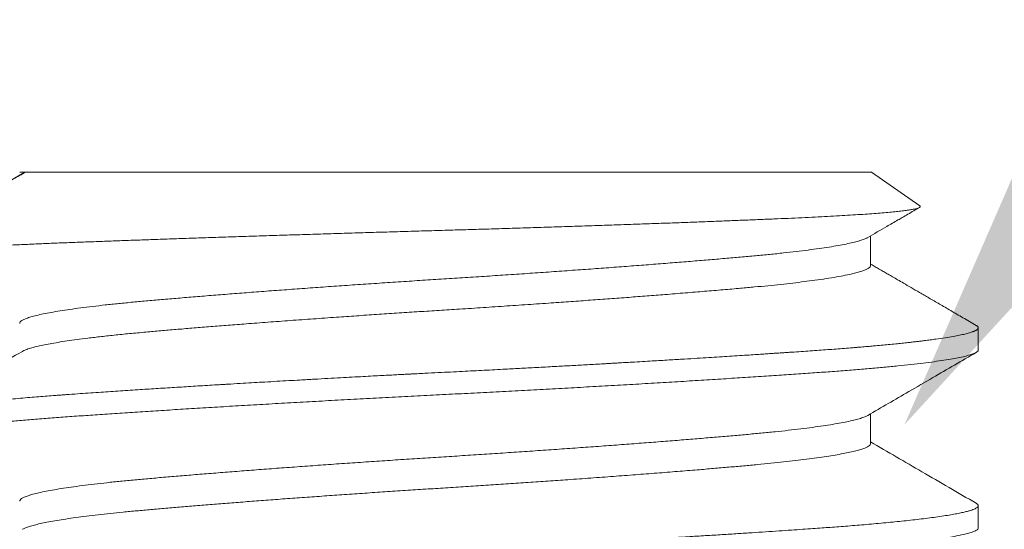
# Model space of a CAD drawing. Extents: x -94 to 201, y -31 to 149.
# Drawn here: x 183 to 184, y 4 to 4 of the extents above; entities that cross this region are included whole.
import ezdxf

# ---------------------------------------------------------------- set-up
doc = ezdxf.new("R2010")
doc.units = 0
doc.header["$MEASUREMENT"] = 0
doc.layers.get('0').update_dxf_attribs({"linetype": 'CONTINUOUS', "lineweight": 15})
doc.layers.get('Defpoints').update_dxf_attribs({"linetype": 'CONTINUOUS', "lineweight": 15})
doc.layers.add('Text', color=7, linetype='CONTINUOUS', lineweight=15)
doc.styles.add('romand', font='romand.shx', dxfattribs={"oblique": 15})
doc.dimstyles.new('romand', dxfattribs={"dimscale": 15, "dimtxt": 0.18, "dimasz": 0.18, "dimexe": 0.125, "dimexo": 0.0625, "dimgap": 0.09, "dimtad": 0, "dimtih": 1, "dimtoh": 1, "dimdec": 3, "dimzin": 0, "dimdsep": 46, "dimlunit": 4, "dimtxsty": 'romand', "dimcen": 0, "dimadec": 0, "dimazin": 0, "dimtfac": 1, "dimtdec": 3, "dimtofl": 0, "dimtmove": 0, "dimatfit": 3, "dimfxl": 0, "dimtolj": 1, "dimtzin": 0, "dimarcsym": 0})

# ---------------------------------------------------------------- blocks, each defined once
blk = doc.blocks.new('*D13')
at = {"layer": 'Defpoints', "color": 0}
for p in [(183.80462, 3.91919), (182.40449, 1.76903)]:
    blk.add_point(p, dxfattribs=at)
at = {"layer": 'Text', "color": 0, "lineweight": -2}
for p, q in [((187.17815, 9.09988), (184.24662, 4.59796)), ((187.98815, 9.09988), (187.17815, 9.09988))]:
    blk.add_line(p, q, dxfattribs=at)
at = {"layer": 'Text', "color": 0}
blk.add_solid([(184.13349, 4.67163), (184.35975, 4.52429), (183.80462, 3.91919)], dxfattribs=at)
at = {"layer": 'Text', "color": 0, "insert": (194.49676, 9.09988), "char_height": 0.81, "attachment_point": 5, "style": 'romand'}
blk.add_mtext('\\A1;\\A1;{\\H0.7X;\\S5/16;}"-18x 2\\A1;{\\H0.7X;\\S1/2;}"\\PS.S. CUP POINT\\PSET SCREW w/ (2)\\P\\A1;{\\H0.7X;\\S5/16;}"-18 HEX NUTS', dxfattribs=at)

msp = doc.modelspace()

# ---------------------------------------------------------------- linework, layer by layer
at = {"color": 8}
for p, q in [((183.49444, 4.00746), (183.488, 4.00372)), ((183.49562, 4.00794), (183.7931, 4.00794)), ((183.81004, 3.99607), (183.7931, 4.00794)), ((183.79271, 3.97512), (183.79271, 3.98553)), ((183.8306, 3.94544), (183.8306, 3.95324)), ((183.79271, 3.91262), (183.79271, 3.92303)), ((183.8306, 3.88294), (183.8306, 3.89075))]:
    msp.add_line(p, q, dxfattribs=at)
for points, knots in [([(183.4786, 3.99776), (183.47912, 3.99813), (183.48064, 3.9992), (183.4835, 4.00103), (183.48719, 4.00327), (183.4912, 4.00556), (183.49415, 4.00714), (183.49562, 4.00794)], [0, 0, 0, 0, 0.1144167, 0.3343228, 0.5548129, 0.7770991, 1, 1, 1, 1]), ([(183.49542, 4.00794), (183.49507, 4.00794), (183.49435, 4.00794), (183.49375, 4.00794), (183.49347, 4.00794), (183.49352, 4.00794), (183.49353, 4.00794)], [0, 0, 0, 0, 0.30377, 0.607721, 0.911491, 1, 1, 1, 1]), ([(183.4938, 4.00695), (183.49394, 4.00709), (183.49427, 4.00741), (183.49496, 4.00774), (183.49542, 4.00793), (183.49542, 4.00794)], [0, 0, 0, 0, 0.43657, 0.992888, 1, 1, 1, 1]), ([(183.81004, 3.99607), (183.81005, 3.99607), (183.8102, 3.99599), (183.81024, 3.99585), (183.81014, 3.99562), (183.80971, 3.9954), (183.80901, 3.99518), (183.80804, 3.99495), (183.80679, 3.99473), (183.80525, 3.9945), (183.80341, 3.99427), (183.80128, 3.99403), (183.79886, 3.9938), (183.79617, 3.99357), (183.79322, 3.99334), (183.79, 3.99311), (183.78653, 3.99288), (183.78276, 3.99265), (183.77871, 3.99243), (183.77437, 3.9922), (183.76977, 3.99198), (183.76498, 3.99176), (183.76003, 3.99155), (183.75493, 3.99133), (183.74962, 3.99112), (183.74409, 3.99089), (183.73833, 3.99067), (183.73235, 3.99044), (183.72619, 3.99021), (183.71986, 3.98998), (183.71339, 3.98975), (183.70676, 3.98952), (183.69999, 3.98928), (183.69305, 3.98905), (183.68595, 3.98882), (183.6787, 3.98858), (183.67135, 3.98835), (183.664, 3.98813), (183.65669, 3.9879), (183.64941, 3.98769), (183.64209, 3.98748), (183.6347, 3.98726), (183.62726, 3.98704), (183.61976, 3.98682), (183.61227, 3.98659), (183.60484, 3.98636), (183.59749, 3.98614), (183.59021, 3.98591), (183.583, 3.98568), (183.57581, 3.98544), (183.56867, 3.98521), (183.56159, 3.98498), (183.55462, 3.98474), (183.54783, 3.98451), (183.54125, 3.98428), (183.53486, 3.98406), (183.52863, 3.98384), (183.52253, 3.98361), (183.51659, 3.98339), (183.51081, 3.98318), (183.50524, 3.98296), (183.49962, 3.98272), (183.49402, 3.98247), (183.4885, 3.98221), (183.48327, 3.98195), (183.48008, 3.98177), (183.47849, 3.98168)], [0, 0, 0, 0, 0.00039, 0.015278, 0.030271, 0.045263, 0.05994, 0.074617, 0.089392, 0.104166, 0.119247, 0.134328, 0.149515, 0.164702, 0.179718, 0.194734, 0.209854, 0.224975, 0.240424, 0.255873, 0.271436, 0.286999, 0.302023, 0.317048, 0.332169, 0.347291, 0.362718, 0.378145, 0.393678, 0.40921, 0.424767, 0.440324, 0.455989, 0.471654, 0.48766, 0.503666, 0.51979, 0.535913, 0.55147, 0.567027, 0.58269, 0.598354, 0.614344, 0.630333, 0.646432, 0.662531, 0.678432, 0.694333, 0.710342, 0.72635, 0.742699, 0.759047, 0.775512, 0.791977, 0.808074, 0.82417, 0.840378, 0.856586, 0.873144, 0.889702, 0.906378, 0.923054, 0.94218, 0.96135, 0.980653, 1, 1, 1, 1]), ([(183.79176, 3.98497), (183.79398, 3.98626), (183.79752, 3.98832), (183.80153, 3.99065), (183.80401, 3.99209), (183.80653, 3.99355), (183.80857, 3.99474), (183.80993, 3.99552)], [0, 0, 0, 0, 0.367234, 0.583934, 0.663181, 0.776325, 1, 1, 1, 1]), ([(183.49354, 3.95481), (183.49353, 3.95489), (183.49351, 3.95514), (183.49389, 3.95555), (183.49465, 3.95605), (183.49583, 3.95656), (183.49741, 3.95708), (183.49938, 3.9576), (183.50174, 3.95813), (183.50448, 3.95866), (183.50761, 3.95919), (183.51109, 3.95972), (183.51492, 3.96024), (183.51907, 3.96076), (183.52354, 3.96127), (183.52828, 3.96177), (183.53329, 3.96226), (183.53855, 3.96274), (183.54408, 3.96322), (183.54991, 3.96371), (183.55602, 3.96422), (183.5624, 3.96473), (183.56902, 3.96526), (183.57586, 3.96578), (183.58289, 3.96631), (183.5901, 3.96684), (183.59744, 3.96737), (183.60488, 3.9679), (183.61241, 3.96842), (183.61997, 3.96893), (183.62756, 3.96944), (183.63512, 3.96993), (183.64267, 3.97041), (183.65021, 3.97089), (183.65777, 3.97138), (183.66536, 3.97188), (183.67293, 3.97239), (183.68046, 3.97291), (183.68791, 3.97344), (183.69527, 3.97397), (183.70249, 3.9745), (183.70954, 3.97503), (183.71641, 3.97556), (183.72306, 3.97608), (183.72946, 3.97659), (183.7356, 3.9771), (183.74146, 3.9776), (183.74703, 3.97808), (183.75232, 3.97855), (183.75736, 3.97904), (183.76213, 3.97954), (183.76663, 3.98005), (183.77082, 3.98057), (183.77469, 3.98109), (183.77821, 3.98162), (183.78138, 3.98215), (183.78417, 3.98268), (183.78657, 3.98321), (183.78859, 3.98374), (183.79019, 3.98425), (183.79123, 3.98467), (183.7916, 3.9849), (183.79171, 3.98497)], [0, 0, 0, 0, 0.0089458, 0.0256227, 0.0424357, 0.0593643, 0.076387, 0.0934816, 0.1106254, 0.1277952, 0.1449676, 0.1621192, 0.1792268, 0.1962675, 0.2132189, 0.2300596, 0.2467686, 0.2633358, 0.2799685, 0.2967432, 0.3136396, 0.3306366, 0.3477122, 0.3648438, 0.3820083, 0.3991824, 0.4163426, 0.4334657, 0.4505286, 0.4675089, 0.4843846, 0.5011349, 0.5177395, 0.5343268, 0.5510614, 0.5679238, 0.5848932, 0.6019478, 0.6190651, 0.6362223, 0.653396, 0.6705627, 0.6876993, 0.7047824, 0.7217896, 0.7386986, 0.7554883, 0.7721382, 0.7886981, 0.8053908, 0.8222174, 0.8391573, 0.8561889, 0.87329, 0.8904377, 0.9076089, 0.9247802, 0.9419281, 0.9590295, 0.9760616, 0.993002, 1, 1, 1, 1]), ([(183.49444, 3.94496), (183.49444, 3.94496), (183.49468, 3.94514), (183.49559, 3.94552), (183.49721, 3.94609), (183.49926, 3.94663), (183.50158, 3.94715), (183.5041, 3.94765), (183.50696, 3.94814), (183.51013, 3.94864), (183.51361, 3.94913), (183.5176, 3.94964), (183.52215, 3.95018), (183.5273, 3.95073), (183.53276, 3.95128), (183.53825, 3.95177), (183.54371, 3.95225), (183.54912, 3.95271), (183.55478, 3.95318), (183.56067, 3.95366), (183.56679, 3.95414), (183.57348, 3.95466), (183.58076, 3.95522), (183.58864, 3.9558), (183.59669, 3.95638), (183.60447, 3.95693), (183.61191, 3.95745), (183.61897, 3.95793), (183.62604, 3.9584), (183.63311, 3.95886), (183.64015, 3.95931), (183.64761, 3.95978), (183.65551, 3.96029), (183.66384, 3.96084), (183.67218, 3.9614), (183.68004, 3.96195), (183.68742, 3.96247), (183.69429, 3.96296), (183.70105, 3.96345), (183.70768, 3.96395), (183.71414, 3.96444), (183.72079, 3.96496), (183.72757, 3.9655), (183.7344, 3.96606), (183.74089, 3.96661), (183.74673, 3.96712), (183.75197, 3.96759), (183.75669, 3.96804), (183.76119, 3.9685), (183.76545, 3.96898), (183.76945, 3.96946), (183.7734, 3.96998), (183.77721, 3.97053), (183.78079, 3.97111), (183.78392, 3.97169), (183.78645, 3.97224), (183.78846, 3.97276), (183.79001, 3.97325), (183.7912, 3.97372), (183.79207, 3.97419), (183.79255, 3.97465), (183.79277, 3.97496), (183.7927, 3.97512), (183.7927, 3.97512)], [0, 0, 0, 0, 0.00002, 0.018612, 0.037322, 0.056122, 0.072122, 0.088146, 0.104175, 0.12019, 0.136172, 0.152102, 0.170786, 0.189342, 0.207745, 0.225976, 0.241495, 0.25714, 0.272892, 0.288736, 0.304654, 0.320627, 0.339498, 0.358388, 0.377268, 0.396105, 0.412033, 0.427891, 0.443659, 0.459322, 0.474863, 0.490314, 0.508667, 0.527182, 0.545832, 0.564587, 0.580562, 0.596573, 0.612601, 0.628627, 0.644632, 0.660598, 0.679337, 0.697965, 0.716455, 0.734777, 0.75023, 0.765796, 0.781482, 0.79727, 0.813143, 0.829083, 0.84793, 0.866813, 0.885703, 0.904567, 0.92053, 0.936434, 0.952261, 0.967994, 0.983614, 0.999106, 1, 1, 1, 1]), ([(183.82985, 3.95411), (183.8283, 3.95501), (183.82531, 3.95674), (183.821, 3.95924), (183.81702, 3.96154), (183.81337, 3.96366), (183.81005, 3.96559), (183.80707, 3.96732), (183.8045, 3.96881), (183.80233, 3.97007), (183.80053, 3.97111), (183.79897, 3.97202), (183.79753, 3.97286), (183.79614, 3.97366), (183.79472, 3.97449), (183.79357, 3.97516), (183.79289, 3.97555), (183.79271, 3.97566)], [0, 0, 0, 0, 0.125015, 0.241104, 0.348271, 0.446521, 0.535857, 0.616285, 0.687805, 0.74308, 0.791541, 0.833188, 0.869863, 0.907218, 0.945651, 0.985161, 1, 1, 1, 1]), ([(183.4556, 3.922), (183.45561, 3.92208), (183.45564, 3.92225), (183.45584, 3.92251), (183.45621, 3.92279), (183.45679, 3.9231), (183.4576, 3.92343), (183.45866, 3.92377), (183.45998, 3.92413), (183.46159, 3.9245), (183.46354, 3.92489), (183.46586, 3.9253), (183.46832, 3.92568), (183.4708, 3.92604), (183.47315, 3.92635), (183.47556, 3.92665), (183.47802, 3.92694), (183.48076, 3.92724), (183.48376, 3.92755), (183.48704, 3.92788), (183.49035, 3.92819), (183.49366, 3.92849), (183.49695, 3.92877), (183.50009, 3.92902), (183.50306, 3.92926), (183.50523, 3.92942), (183.50663, 3.92953), (183.50733, 3.92958), (183.50803, 3.92963), (183.50873, 3.92968), (183.50944, 3.92974), (183.51015, 3.92979), (183.51193, 3.92992), (183.51467, 3.93011), (183.51844, 3.93038), (183.5231, 3.9307), (183.52887, 3.93108), (183.53558, 3.93152), (183.5422, 3.93194), (183.54869, 3.93235), (183.55528, 3.93275), (183.56003, 3.93304), (183.56283, 3.93321), (183.56366, 3.93326), (183.56448, 3.93331), (183.5653, 3.93336), (183.56612, 3.93341), (183.56693, 3.93345), (183.56892, 3.93357), (183.57192, 3.93375), (183.57589, 3.93398), (183.57983, 3.93421), (183.58388, 3.93444), (183.58802, 3.93468), (183.59241, 3.93492), (183.59701, 3.93518), (183.60177, 3.93544), (183.6062, 3.93569), (183.61034, 3.93591), (183.61416, 3.93612), (183.61767, 3.93631), (183.62081, 3.93648), (183.6236, 3.93662), (183.62602, 3.93675), (183.62808, 3.93686), (183.62952, 3.93693), (183.63046, 3.93698), (183.63103, 3.93701), (183.63159, 3.93703), (183.63216, 3.93706), (183.63272, 3.93709), (183.63399, 3.93716), (183.63665, 3.93729), (183.64196, 3.93756), (183.64892, 3.93791), (183.65682, 3.93832), (183.66279, 3.93863), (183.66718, 3.93887), (183.67005, 3.93902), (183.67301, 3.93918), (183.67607, 3.93934), (183.67922, 3.93951), (183.68311, 3.93973), (183.68777, 3.93998), (183.69325, 3.94029), (183.69738, 3.94052), (183.70013, 3.94068), (183.70141, 3.94075), (183.70268, 3.94082), (183.70394, 3.94089), (183.70518, 3.94097), (183.7064, 3.94104), (183.70761, 3.94111), (183.70964, 3.94122), (183.71243, 3.94138), (183.71679, 3.94164), (183.72174, 3.94193), (183.72699, 3.94225), (183.73165, 3.94253), (183.73577, 3.94279), (183.73954, 3.94302), (183.74318, 3.94325), (183.74663, 3.94347), (183.74987, 3.94368), (183.75268, 3.94387), (183.75509, 3.94403), (183.75709, 3.94417), (183.7587, 3.94426), (183.75993, 3.94438), (183.76062, 3.94435), (183.76091, 3.94442), (183.76091, 3.94442), (183.76091, 3.94442), (183.76091, 3.94442), (183.76091, 3.94442), (183.76092, 3.94442), (183.76094, 3.94442), (183.76097, 3.94442), (183.76103, 3.94442), (183.76115, 3.94443), (183.7614, 3.94445), (183.76188, 3.94448), (183.76286, 3.94454), (183.76479, 3.94467), (183.76859, 3.94493), (183.77387, 3.94529), (183.77992, 3.94574), (183.7842, 3.94607), (183.78691, 3.94629), (183.78815, 3.94639), (183.78936, 3.94649), (183.79052, 3.94658), (183.79165, 3.94668), (183.79274, 3.94677), (183.79437, 3.94692), (183.79646, 3.94711), (183.79905, 3.94735), (183.8015, 3.94759), (183.80378, 3.94782), (183.80544, 3.948), (183.80659, 3.94813), (183.80735, 3.94822), (183.8081, 3.9483), (183.80883, 3.94839), (183.80955, 3.94848), (183.81026, 3.94856), (183.81096, 3.94865), (183.81214, 3.94879), (183.81375, 3.949), (183.81624, 3.94934), (183.81899, 3.94974), (183.82173, 3.9502), (183.82403, 3.95063), (183.82593, 3.95105), (183.82751, 3.95146), (183.82836, 3.95174), (183.82874, 3.95189), (183.82877, 3.9519), (183.8288, 3.95191), (183.82883, 3.95192), (183.82886, 3.95193), (183.82889, 3.95194), (183.82899, 3.95198), (183.82914, 3.95204), (183.82935, 3.95213), (183.82959, 3.95224), (183.82985, 3.95238), (183.83011, 3.95254), (183.83031, 3.9527), (183.83047, 3.95287), (183.83056, 3.95303), (183.83061, 3.95321), (183.83059, 3.9534), (183.83049, 3.95358), (183.83034, 3.95376), (183.83014, 3.95393), (183.82994, 3.95404), (183.82982, 3.95411)], [0, 0, 0, 0, 0.007872, 0.01635, 0.025435, 0.035126, 0.045423, 0.056327, 0.067163, 0.078538, 0.090452, 0.102906, 0.115898, 0.125697, 0.135161, 0.14429, 0.153083, 0.161542, 0.172111, 0.182105, 0.191524, 0.200977, 0.209771, 0.217904, 0.225378, 0.232191, 0.233862, 0.235532, 0.237201, 0.238868, 0.240534, 0.242198, 0.243861, 0.252983, 0.261093, 0.269169, 0.283506, 0.297738, 0.310355, 0.322887, 0.335335, 0.347698, 0.349215, 0.350723, 0.352221, 0.35371, 0.355189, 0.356658, 0.358118, 0.365979, 0.372754, 0.3793, 0.386794, 0.393963, 0.400806, 0.409462, 0.417536, 0.425026, 0.431933, 0.43838, 0.44422, 0.449453, 0.454078, 0.458097, 0.461509, 0.464313, 0.465248, 0.466182, 0.467116, 0.46805, 0.468985, 0.469919, 0.474323, 0.482189, 0.496233, 0.508773, 0.521313, 0.52592, 0.530697, 0.535643, 0.54076, 0.546046, 0.551502, 0.56042, 0.569757, 0.579513, 0.581766, 0.583997, 0.586207, 0.588394, 0.590561, 0.592705, 0.594828, 0.596929, 0.603392, 0.60964, 0.620267, 0.630211, 0.638513, 0.646272, 0.653488, 0.660159, 0.667393, 0.673855, 0.679548, 0.684469, 0.68862, 0.692001, 0.694553, 0.696374, 0.696375, 0.696376, 0.696377, 0.696381, 0.696388, 0.696402, 0.69643, 0.696485, 0.696597, 0.696819, 0.697264, 0.698155, 0.699936, 0.703498, 0.710621, 0.724867, 0.739114, 0.75336, 0.756649, 0.759872, 0.763031, 0.766124, 0.769154, 0.772118, 0.775018, 0.782658, 0.789808, 0.797681, 0.804861, 0.811347, 0.813916, 0.816485, 0.819055, 0.821624, 0.824193, 0.826762, 0.829332, 0.831901, 0.839975, 0.84805, 0.862467, 0.876884, 0.889757, 0.902629, 0.915501, 0.928373, 0.928674, 0.928994, 0.929333, 0.929692, 0.930069, 0.930466, 0.930881, 0.933509, 0.936343, 0.939638, 0.944161, 0.949336, 0.955165, 0.960066, 0.96535, 0.971017, 0.977065, 0.983496, 0.989029, 0.993956, 1, 1, 1, 1]), ([(183.4564, 3.91332), (183.45622, 3.91343), (183.45578, 3.91369), (183.45555, 3.91409), (183.45566, 3.91454), (183.4562, 3.915), (183.45717, 3.91546), (183.45856, 3.91594), (183.46036, 3.91641), (183.46259, 3.9169), (183.46526, 3.91739), (183.46837, 3.91788), (183.47193, 3.91838), (183.47589, 3.91888), (183.48024, 3.91938), (183.48497, 3.91987), (183.49005, 3.92036), (183.49546, 3.92084), (183.50117, 3.9213), (183.50716, 3.92176), (183.51343, 3.92221), (183.52001, 3.92266), (183.52688, 3.92313), (183.53401, 3.9236), (183.54138, 3.92407), (183.54902, 3.92455), (183.55695, 3.92504), (183.56515, 3.92554), (183.57361, 3.92604), (183.58222, 3.92654), (183.59097, 3.92704), (183.59983, 3.92753), (183.60874, 3.92802), (183.61769, 3.9285), (183.62664, 3.92897), (183.63555, 3.92943), (183.64444, 3.92988), (183.65333, 3.93033), (183.6622, 3.93079), (183.67103, 3.93126), (183.6798, 3.93173), (183.68853, 3.93221), (183.69724, 3.9327), (183.7059, 3.93319), (183.71449, 3.93369), (183.7229, 3.93419), (183.73111, 3.93469), (183.73909, 3.93519), (183.74682, 3.93568), (183.75426, 3.93616), (183.76139, 3.93663), (183.7682, 3.9371), (183.77469, 3.93755), (183.78088, 3.938), (183.78674, 3.93846), (183.79229, 3.93892), (183.79751, 3.93939), (183.8024, 3.93987), (183.80699, 3.94035), (183.81123, 3.94085), (183.8151, 3.94135), (183.81856, 3.94185), (183.82159, 3.94235), (183.8242, 3.94284), (183.82636, 3.94334), (183.82808, 3.94382), (183.82936, 3.94429), (183.83018, 3.94476), (183.83059, 3.94514), (183.83056, 3.94536), (183.83055, 3.94544)], [0, 0, 0, 0, 0.0099092, 0.0245689, 0.0391784, 0.0539071, 0.068746, 0.0834117, 0.0981525, 0.1129519, 0.1277932, 0.1429629, 0.1581402, 0.1733069, 0.1884445, 0.2035352, 0.2185611, 0.233505, 0.248318, 0.2630169, 0.2776163, 0.2923069, 0.3071127, 0.3217509, 0.3364693, 0.3512517, 0.3660814, 0.3812449, 0.3964218, 0.4115937, 0.4267425, 0.4418499, 0.4568981, 0.4718697, 0.4867154, 0.501452, 0.5160671, 0.5307182, 0.5454893, 0.5600984, 0.5747927, 0.5895563, 0.6043727, 0.6195281, 0.6347028, 0.6498783, 0.6650364, 0.6801587, 0.6952275, 0.710225, 0.725102, 0.7398747, 0.7545277, 0.7691415, 0.7838763, 0.7984547, 0.8131234, 0.8278665, 0.8426677, 0.8578133, 0.8729839, 0.8881612, 0.9033267, 0.9184622, 0.9335498, 0.9485716, 0.9633602, 0.9780513, 0.9926296, 1, 1, 1, 1]), ([(183.49444, 3.94496), (183.4881, 3.94128), (183.47541, 3.9339), (183.46271, 3.92654), (183.45635, 3.92286)], [0, 0, 0, 0, 0.499785, 1, 1, 1, 1]), ([(183.79176, 3.92247), (183.79656, 3.92526), (183.80417, 3.92968), (183.81686, 3.93705), (183.82476, 3.94163), (183.82985, 3.94457)], [0, 0, 0, 0, 0.378135, 0.599764, 1, 1, 1, 1]), ([(183.4935, 3.89231), (183.49353, 3.89246), (183.49358, 3.89276), (183.49413, 3.89324), (183.49505, 3.89374), (183.49638, 3.89425), (183.4981, 3.89477), (183.50022, 3.8953), (183.50273, 3.89583), (183.50562, 3.89636), (183.50888, 3.89689), (183.51249, 3.89742), (183.51645, 3.89794), (183.52072, 3.89845), (183.52529, 3.89896), (183.53014, 3.89946), (183.53524, 3.89994), (183.5406, 3.90042), (183.54624, 3.9009), (183.55218, 3.9014), (183.55839, 3.90191), (183.56486, 3.90243), (183.57157, 3.90295), (183.57849, 3.90348), (183.58559, 3.90401), (183.59285, 3.90454), (183.60023, 3.90507), (183.60771, 3.9056), (183.61525, 3.90611), (183.62283, 3.90662), (183.63041, 3.90712), (183.63796, 3.90761), (183.64551, 3.90809), (183.65305, 3.90857), (183.66063, 3.90907), (183.66821, 3.90957), (183.67577, 3.91009), (183.68328, 3.91061), (183.6907, 3.91114), (183.698, 3.91167), (183.70516, 3.9122), (183.71215, 3.91273), (183.71894, 3.91325), (183.7255, 3.91377), (183.73181, 3.91429), (183.73784, 3.91479), (183.74359, 3.91528), (183.74905, 3.91576), (183.75425, 3.91624), (183.75919, 3.91673), (183.76386, 3.91723), (183.76824, 3.91775), (183.77232, 3.91827), (183.77606, 3.91879), (183.77945, 3.91932), (183.78247, 3.91985), (183.78512, 3.92038), (183.78737, 3.92091), (183.78925, 3.92143), (183.79068, 3.92195), (183.79151, 3.92229), (183.79174, 3.92247), (183.79175, 3.92247)], [0, 0, 0, 0, 0.015115, 0.031847, 0.048708, 0.065676, 0.08273, 0.099847, 0.117005, 0.13418, 0.151349, 0.168488, 0.185575, 0.202586, 0.2195, 0.236295, 0.25295, 0.269511, 0.286201, 0.303025, 0.319963, 0.336994, 0.354095, 0.371243, 0.388416, 0.405589, 0.422739, 0.439844, 0.45688, 0.473825, 0.490657, 0.507357, 0.52392, 0.540566, 0.557353, 0.574259, 0.591265, 0.608347, 0.625484, 0.642652, 0.659827, 0.676987, 0.694107, 0.711166, 0.72814, 0.745009, 0.761749, 0.778343, 0.794944, 0.811691, 0.828564, 0.845543, 0.862605, 0.879727, 0.896888, 0.914064, 0.931231, 0.948365, 0.965445, 0.982446, 0.999348, 1, 1, 1, 1]), ([(183.82985, 3.89161), (183.82349, 3.89529), (183.81111, 3.90247), (183.79874, 3.90966), (183.79271, 3.91316)], [0, 0, 0, 0, 0.513091, 1, 1, 1, 1]), ([(183.49448, 3.88246), (183.49458, 3.88253), (183.49492, 3.88274), (183.49586, 3.88312), (183.49729, 3.8836), (183.49907, 3.88408), (183.5012, 3.88457), (183.50368, 3.88507), (183.50652, 3.88557), (183.50968, 3.88607), (183.51315, 3.88657), (183.51692, 3.88706), (183.52098, 3.88755), (183.52529, 3.88802), (183.52985, 3.88849), (183.53463, 3.88895), (183.53963, 3.88939), (183.54488, 3.88985), (183.55036, 3.89031), (183.55605, 3.89078), (183.56194, 3.89126), (183.56803, 3.89174), (183.57436, 3.89223), (183.5809, 3.89273), (183.58765, 3.89323), (183.59452, 3.89373), (183.60151, 3.89422), (183.60857, 3.89472), (183.61569, 3.89521), (183.62283, 3.89569), (183.62996, 3.89616), (183.63707, 3.89662), (183.64417, 3.89706), (183.65126, 3.89752), (183.65834, 3.89798), (183.66539, 3.89845), (183.67238, 3.89892), (183.67935, 3.8994), (183.68669, 3.89991), (183.69437, 3.90046), (183.70232, 3.90105), (183.71008, 3.90163), (183.7176, 3.90221), (183.72486, 3.90278), (183.73148, 3.90332), (183.73749, 3.90382), (183.74292, 3.90429), (183.7481, 3.90474), (183.75303, 3.90518), (183.75771, 3.90564), (183.76214, 3.90611), (183.76631, 3.90658), (183.77021, 3.90706), (183.77387, 3.90754), (183.77725, 3.90804), (183.78034, 3.90854), (183.7831, 3.90904), (183.78553, 3.90954), (183.7876, 3.91003), (183.78933, 3.91052), (183.7907, 3.91101), (183.79172, 3.91148), (183.79238, 3.91194), (183.7927, 3.91232), (183.79268, 3.91255), (183.79267, 3.91262)], [0, 0, 0, 0, 0.00644, 0.022087, 0.037814, 0.053604, 0.069438, 0.085623, 0.101816, 0.117998, 0.134149, 0.150249, 0.16628, 0.182224, 0.198027, 0.213708, 0.229283, 0.244955, 0.260751, 0.276368, 0.292071, 0.307843, 0.323665, 0.339843, 0.356036, 0.372223, 0.388386, 0.404504, 0.420559, 0.436532, 0.45237, 0.468092, 0.483684, 0.499314, 0.515072, 0.530658, 0.546335, 0.562087, 0.577894, 0.596761, 0.615651, 0.634534, 0.653377, 0.672152, 0.690826, 0.706698, 0.722458, 0.73809, 0.753681, 0.7694, 0.784953, 0.800603, 0.816333, 0.832124, 0.848283, 0.864469, 0.880662, 0.896843, 0.912991, 0.929089, 0.945115, 0.960893, 0.976566, 0.992119, 1, 1, 1, 1]), ([(183.4556, 3.8595), (183.45561, 3.85957), (183.45563, 3.85971), (183.45578, 3.85994), (183.45605, 3.86018), (183.45648, 3.86044), (183.45707, 3.86072), (183.45787, 3.86102), (183.45886, 3.86133), (183.46005, 3.86165), (183.46145, 3.86197), (183.4631, 3.86231), (183.46504, 3.86266), (183.46729, 3.86303), (183.46991, 3.86342), (183.47287, 3.86382), (183.47609, 3.86422), (183.47943, 3.8646), (183.48283, 3.86496), (183.48627, 3.8653), (183.48971, 3.86563), (183.49323, 3.86595), (183.49682, 3.86625), (183.50043, 3.86655), (183.50391, 3.86682), (183.50725, 3.86708), (183.5104, 3.8673), (183.51351, 3.86752), (183.51674, 3.86775), (183.52027, 3.86799), (183.52411, 3.86826), (183.52829, 3.86854), (183.53282, 3.86884), (183.53755, 3.86914), (183.54249, 3.86946), (183.5476, 3.86978), (183.55305, 3.87012), (183.55883, 3.87047), (183.56495, 3.87084), (183.57152, 3.87123), (183.57838, 3.87163), (183.58535, 3.87203), (183.59211, 3.87241), (183.59863, 3.87277), (183.60491, 3.87312), (183.61092, 3.87344), (183.61684, 3.87376), (183.62263, 3.87407), (183.62827, 3.87436), (183.63354, 3.87464), (183.63844, 3.87489), (183.64296, 3.87512), (183.64731, 3.87534), (183.65172, 3.87556), (183.65643, 3.87581), (183.66145, 3.87607), (183.66677, 3.87635), (183.67237, 3.87665), (183.67807, 3.87696), (183.68386, 3.87727), (183.6897, 3.87759), (183.69574, 3.87793), (183.70198, 3.87828), (183.70839, 3.87865), (183.71506, 3.87904), (183.72181, 3.87944), (183.72844, 3.87984), (183.73466, 3.88022), (183.74048, 3.88058), (183.74592, 3.88093), (183.75099, 3.88125), (183.75583, 3.88157), (183.76044, 3.88188), (183.7648, 3.88218), (183.76877, 3.88245), (183.77236, 3.8827), (183.77559, 3.88293), (183.77863, 3.88315), (183.78165, 3.88337), (183.78479, 3.88362), (183.78804, 3.88388), (183.79138, 3.88416), (183.79477, 3.88446), (183.79811, 3.88477), (183.80135, 3.88508), (183.8045, 3.88541), (183.8076, 3.88574), (183.81064, 3.8861), (183.81358, 3.88646), (183.81645, 3.88685), (183.81913, 3.88725), (183.82153, 3.88765), (183.82358, 3.88803), (183.82529, 3.8884), (183.8267, 3.88874), (183.82785, 3.88907), (183.82878, 3.88938), (183.82951, 3.88969), (183.83004, 3.88999), (183.83038, 3.89026), (183.83056, 3.89051), (183.83062, 3.89074), (183.83057, 3.89096), (183.83042, 3.89119), (183.83018, 3.89141), (183.82994, 3.89155), (183.82983, 3.89161)], [0, 0, 0, 0, 0.006771, 0.014056, 0.021853, 0.030164, 0.038989, 0.048326, 0.058177, 0.067658, 0.07757, 0.087914, 0.098689, 0.109895, 0.121532, 0.134206, 0.146366, 0.158014, 0.169148, 0.179768, 0.189876, 0.19947, 0.209431, 0.218771, 0.22749, 0.235587, 0.243064, 0.249835, 0.25712, 0.264918, 0.273229, 0.282054, 0.291391, 0.301242, 0.310723, 0.320635, 0.330979, 0.341753, 0.352959, 0.364597, 0.37727, 0.389431, 0.401078, 0.412212, 0.422832, 0.43294, 0.442534, 0.452495, 0.461835, 0.470554, 0.478651, 0.486128, 0.4929, 0.500184, 0.507982, 0.516293, 0.525118, 0.534455, 0.544306, 0.553787, 0.563699, 0.574043, 0.584817, 0.596023, 0.607661, 0.620334, 0.632495, 0.644142, 0.655276, 0.665896, 0.676004, 0.685598, 0.695559, 0.704899, 0.713618, 0.721715, 0.729192, 0.735964, 0.743248, 0.751046, 0.759357, 0.768182, 0.777519, 0.78737, 0.796851, 0.806763, 0.817107, 0.827882, 0.839087, 0.850725, 0.863398, 0.875559, 0.887206, 0.89834, 0.908961, 0.919068, 0.928662, 0.938623, 0.947963, 0.956682, 0.96478, 0.972256, 0.979028, 0.986312, 0.99411, 1, 1, 1, 1]), ([(183.45639, 3.85083), (183.45632, 3.85086), (183.45594, 3.85104), (183.45565, 3.85137), (183.45554, 3.85182), (183.45589, 3.85228), (183.45666, 3.85274), (183.45786, 3.85322), (183.4595, 3.8537), (183.46157, 3.85419), (183.46406, 3.85467), (183.46695, 3.85516), (183.47025, 3.85565), (183.47397, 3.85615), (183.47811, 3.85664), (183.48266, 3.85714), (183.48757, 3.85763), (183.49283, 3.85811), (183.4984, 3.85858), (183.50427, 3.85904), (183.51041, 3.85949), (183.51685, 3.85994), (183.5236, 3.86041), (183.53068, 3.86088), (183.53806, 3.86136), (183.54567, 3.86184), (183.5535, 3.86233), (183.5615, 3.86282), (183.5697, 3.86331), (183.57813, 3.8638), (183.58676, 3.8643), (183.59557, 3.86479), (183.60446, 3.86528), (183.6134, 3.86577), (183.62236, 3.86625), (183.63131, 3.86671), (183.64022, 3.86717), (183.64911, 3.86761), (183.65802, 3.86807), (183.66695, 3.86854), (183.67589, 3.86902), (183.68475, 3.8695), (183.69349, 3.86999), (183.70208, 3.87047), (183.71056, 3.87096), (183.71895, 3.87146), (183.7272, 3.87195), (183.7353, 3.87245), (183.74315, 3.87294), (183.75073, 3.87343), (183.75802, 3.87391), (183.765, 3.87438), (183.77165, 3.87484), (183.77798, 3.87528), (183.78401, 3.87574), (183.78977, 3.8762), (183.79522, 3.87668), (183.80032, 3.87716), (183.80505, 3.87764), (183.80939, 3.87813), (183.81337, 3.87862), (183.81697, 3.87911), (183.82019, 3.87961), (183.823, 3.88011), (183.82538, 3.8806), (183.82731, 3.88109), (183.82881, 3.88157), (183.82985, 3.88204), (183.83049, 3.8825), (183.83056, 3.88279), (183.83059, 3.88294)], [0, 0, 0, 0, 0.002844, 0.017595, 0.032231, 0.046902, 0.061691, 0.076582, 0.091558, 0.106602, 0.121428, 0.136286, 0.151158, 0.166029, 0.181183, 0.196299, 0.211358, 0.226343, 0.241238, 0.256026, 0.270691, 0.285322, 0.300075, 0.314935, 0.329886, 0.344911, 0.359722, 0.374572, 0.389442, 0.404315, 0.419477, 0.434607, 0.449686, 0.464696, 0.479621, 0.494444, 0.50915, 0.523753, 0.538469, 0.553298, 0.568222, 0.583225, 0.598021, 0.61286, 0.627725, 0.642599, 0.657768, 0.67291, 0.688007, 0.703041, 0.717994, 0.732851, 0.747595, 0.762197, 0.776875, 0.79167, 0.806565, 0.821545, 0.836324, 0.851151, 0.866009, 0.880882, 0.896056, 0.911208, 0.926321, 0.941377, 0.956358, 0.971247, 0.986028, 1, 1, 1, 1])]:
    msp.add_open_spline(points, degree=3, knots=knots, dxfattribs=at)
msp.add_open_spline([(183.49562, 4.00794), (183.49554, 4.00794), (183.49548, 4.00794), (183.49542, 4.00794)], degree=3, dxfattribs=at)

# ---------------------------------------------------------------- dimensions: what is measured, and where the dimension line sits
at = {"layer": 'Text'}
dim = msp.add_diameter_dim_2p(p1=(182.40449, 1.76903), p2=(183.80462, 3.91919), text='\\A1;{\\H0.7X;\\S5/16;}"-18x 2\\A1;{\\H0.7X;\\S1/2;}"\\PS.S. CUP POINT\\PSET SCREW w/ (2)\\P\\A1;{\\H0.7X;\\S5/16;}"-18 HEX NUTS', dimstyle='romand', override={"dimscale": 4.5}, dxfattribs=at)
dim.commit()
dim.dimension.update_dxf_attribs({"geometry": '*D13', "text_midpoint": (194.49676, 9.09988), "dimtype": 163})

doc.saveas('drawing.dxf')
